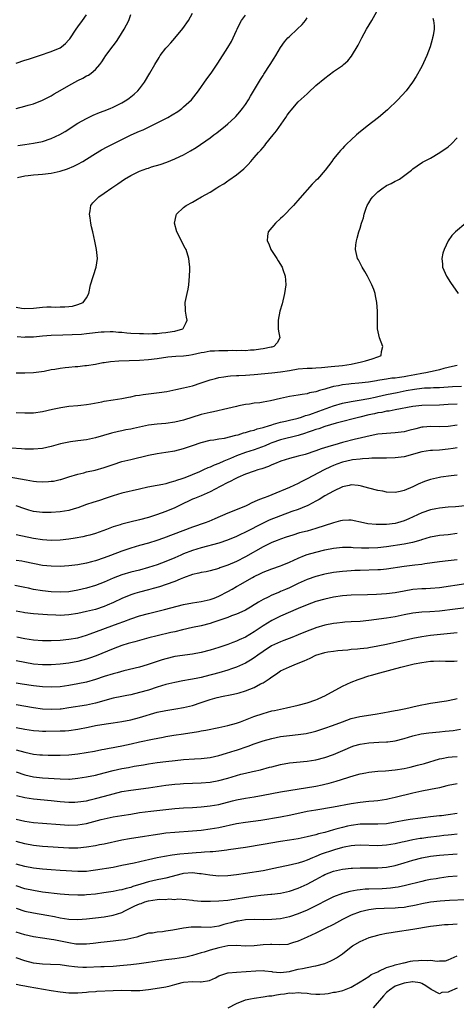
# Model space of a CAD drawing. Units: inches. Extents: x 2592000 to 2595000, y 1497000 to 1500000.
# Drawn here: x 2592464 to 2592563, y 1498776 to 1498999 of the extents above; entities that cross this region are included whole.
import ezdxf

# ---------------------------------------------------------------- set-up
doc = ezdxf.new("R2010")
doc.units = ezdxf.units.IN
doc.header["$MEASUREMENT"] = 0
doc.layers.add('LD25921497_2ft', color=80, linetype='Continuous')

msp = doc.modelspace()

# ---------------------------------------------------------------- linework, layer by layer
at = {"layer": 'LD25921497_2ft'}
for points, elevation in [([(2592463, 1498989.29), (2592465, 1498989.95), (2592465.81, 1498990.2), (2592468.32, 1498991), (2592471, 1498991.92), (2592473, 1498992.79), (2592473.31, 1498993), (2592474.25, 1498993.75), (2592475, 1498994.56), (2592475.19, 1498994.81), (2592476.63, 1498997), (2592477, 1498997.5), (2592478.06, 1498999), (2592479, 1499000.27)], 9300), ([(2592463.02, 1498978.98), (2592465, 1498979.5), (2592465.75, 1498979.75), (2592467, 1498980.1), (2592469, 1498980.89), (2592471, 1498981.91), (2592471.67, 1498982.33), (2592473, 1498983.08), (2592475, 1498984.25), (2592476.32, 1498985), (2592477, 1498985.36), (2592478.13, 1498985.87), (2592479, 1498986.38), (2592479.42, 1498986.58), (2592480.01, 1498987), (2592481, 1498987.82), (2592482.02, 1498989), (2592482.44, 1498989.56), (2592483, 1498990.44), (2592483.37, 1498991), (2592485, 1498993.2), (2592485.78, 1498994.22), (2592486.3, 1498995), (2592487.51, 1498997), (2592488.55, 1498999), (2592489, 1499000.33)], 9302), ([(2592463.28, 1498927.28), (2592465, 1498927.16), (2592465.17, 1498927.17), (2592467, 1498927.23), (2592469, 1498927.44), (2592471, 1498927.56), (2592473.62, 1498927.62), (2592475.7, 1498927.7), (2592477.84, 1498927.84), (2592479, 1498927.95), (2592482.3, 1498928.3), (2592483, 1498928.35), (2592484.38, 1498928.38), (2592485, 1498928.38), (2592486.27, 1498928.27), (2592487, 1498928.24), (2592488.13, 1498928.13), (2592489, 1498928.06), (2592491, 1498927.94), (2592491.93, 1498927.93), (2592493, 1498927.88), (2592493.94, 1498927.94), (2592495, 1498927.95), (2592496.09, 1498928.09), (2592497, 1498928.16), (2592498.43, 1498928.43), (2592499, 1498928.48), (2592500.81, 1498929), (2592500.91, 1498929.09), (2592501.58, 1498930.42), (2592501.78, 1498931), (2592501.68, 1498931.68), (2592501.42, 1498933), (2592501.43, 1498933.43), (2592501.36, 1498935), (2592501.77, 1498937), (2592502, 1498938), (2592502.18, 1498939), (2592502.36, 1498941), (2592502.41, 1498942.41), (2592502.39, 1498943), (2592502.29, 1498944.29), (2592502.2, 1498945), (2592501.54, 1498947), (2592501.33, 1498947.33), (2592500.64, 1498948.64), (2592500.49, 1498949), (2592499.46, 1498951), (2592498.9, 1498953), (2592499.29, 1498954.71), (2592499.38, 1498955), (2592501, 1498956.51), (2592501.57, 1498957), (2592503, 1498957.77), (2592503.78, 1498958.22), (2592505.07, 1498958.93), (2592507, 1498960.05), (2592508.54, 1498961), (2592509, 1498961.31), (2592510.08, 1498961.92), (2592511, 1498962.6), (2592511.27, 1498962.73), (2592513, 1498963.97), (2592514.65, 1498965.35), (2592515, 1498965.71), (2592515.67, 1498966.33), (2592516.21, 1498967), (2592517, 1498967.85), (2592517.96, 1498969), (2592518.47, 1498969.53), (2592519, 1498970.18), (2592519.39, 1498970.61), (2592519.67, 1498971), (2592521.31, 1498973), (2592522.09, 1498973.91), (2592524.21, 1498977), (2592524.51, 1498977.49), (2592525, 1498978.21), (2592525.35, 1498978.65), (2592527, 1498980.53), (2592528.3, 1498981.7), (2592529, 1498982.37), (2592529.35, 1498982.65), (2592531, 1498984.21), (2592533, 1498985.91), (2592535, 1498987.39), (2592537, 1498988.79), (2592537.26, 1498989), (2592538.2, 1498989.8), (2592539.1, 1498990.9), (2592540.6, 1498993.4), (2592541.29, 1498994.71), (2592541.43, 1498995), (2592542.5, 1498997), (2592543.68, 1498999), (2592544.78, 1499001)], 9310), ([(2592463.37, 1498963.37), (2592465, 1498963.74), (2592465.79, 1498963.79), (2592467, 1498963.95), (2592468.01, 1498964.01), (2592469, 1498964.1), (2592471, 1498964.35), (2592473, 1498964.8), (2592474.65, 1498965.35), (2592476.08, 1498965.92), (2592477, 1498966.37), (2592478.15, 1498967), (2592479, 1498967.51), (2592481, 1498968.79), (2592482.4, 1498969.6), (2592483.69, 1498970.31), (2592487, 1498971.97), (2592489.13, 1498973), (2592491, 1498973.86), (2592491.8, 1498974.2), (2592493, 1498974.79), (2592493.46, 1498975), (2592497, 1498976.77), (2592497.43, 1498977), (2592498.42, 1498977.58), (2592499.65, 1498978.35), (2592500.58, 1498979), (2592501, 1498979.35), (2592502.76, 1498981), (2592504.36, 1498983), (2592506.28, 1498985.72), (2592507.21, 1498987), (2592508.74, 1498989.26), (2592511, 1498992.84), (2592511.82, 1498994.18), (2592512.23, 1498995), (2592513, 1498996.69), (2592513.11, 1498997), (2592513.72, 1498998.28), (2592514.1, 1498999), (2592515, 1499000.2)], 9306), ([(2592463.41, 1498970.59), (2592465, 1498970.86), (2592467, 1498971.12), (2592469, 1498971.52), (2592471, 1498972.18), (2592472.92, 1498973.08), (2592474.18, 1498973.82), (2592477, 1498975.65), (2592479, 1498976.76), (2592480.52, 1498977.48), (2592481.93, 1498978.07), (2592483, 1498978.45), (2592484.35, 1498979), (2592485, 1498979.28), (2592487, 1498980.32), (2592488.15, 1498981), (2592488.65, 1498981.35), (2592489.77, 1498982.23), (2592490.62, 1498983), (2592491, 1498983.48), (2592492.15, 1498985), (2592493.36, 1498987), (2592494.51, 1498989), (2592495.44, 1498990.56), (2592495.71, 1498991), (2592497, 1498992.7), (2592497.25, 1498993), (2592498.1, 1498993.9), (2592499.03, 1498994.97), (2592500.84, 1498997.16), (2592502.11, 1498999), (2592503, 1499000.64)], 9304), ([(2592463, 1498933.92), (2592464.26, 1498933.74), (2592465, 1498933.66), (2592467, 1498933.73), (2592469, 1498933.91), (2592469.98, 1498933.98), (2592471, 1498934), (2592472.06, 1498933.94), (2592473, 1498934), (2592474.03, 1498933.97), (2592475, 1498934.12), (2592475.81, 1498934.19), (2592477, 1498934.53), (2592478.23, 1498935), (2592479, 1498936.08), (2592479.51, 1498937), (2592479.91, 1498939), (2592481.19, 1498943), (2592481.44, 1498945), (2592481.24, 1498947), (2592480.88, 1498948.88), (2592480.44, 1498951), (2592480.14, 1498952.14), (2592479.99, 1498953), (2592479.81, 1498954.19), (2592479.66, 1498955), (2592479.8, 1498955.8), (2592479.97, 1498957), (2592480.42, 1498957.58), (2592481, 1498958.18), (2592481.38, 1498958.62), (2592481.76, 1498959), (2592483, 1498959.78), (2592484.76, 1498961), (2592486.11, 1498961.89), (2592487.63, 1498963), (2592489, 1498963.83), (2592491, 1498964.8), (2592492.64, 1498965.36), (2592493, 1498965.5), (2592493.74, 1498965.74), (2592495.69, 1498966.31), (2592497.17, 1498966.83), (2592499, 1498967.57), (2592500.11, 1498968.11), (2592501, 1498968.52), (2592502.59, 1498969.41), (2592503.82, 1498970.18), (2592507, 1498972.37), (2592507.82, 1498973), (2592508.51, 1498973.49), (2592509, 1498973.86), (2592510.43, 1498975), (2592511, 1498975.49), (2592512.61, 1498977), (2592512.8, 1498977.2), (2592513.74, 1498978.26), (2592514.33, 1498979), (2592515, 1498979.94), (2592515.7, 1498981), (2592516.19, 1498981.81), (2592518.42, 1498985.58), (2592519, 1498986.48), (2592519.2, 1498986.8), (2592520.65, 1498989), (2592521.54, 1498990.46), (2592521.91, 1498991), (2592523, 1498992.88), (2592523.84, 1498994.16), (2592524.61, 1498995), (2592525, 1498995.37), (2592526.77, 1498997), (2592527.91, 1498998.09), (2592528.63, 1498999), (2592529, 1498999.58)], 9308), ([(2592557.5, 1498999.5), (2592557.69, 1498999), (2592557.78, 1498997.78), (2592557.8, 1498997), (2592557.55, 1498995.55), (2592557.44, 1498995), (2592557.33, 1498994.67), (2592556.87, 1498993), (2592556.13, 1498991), (2592555.8, 1498990.2), (2592555, 1498988.55), (2592553.74, 1498986.26), (2592552.88, 1498985), (2592551.42, 1498983), (2592549.6, 1498981), (2592547.26, 1498978.74), (2592545.16, 1498977), (2592542.59, 1498975), (2592540.62, 1498973.38), (2592540.19, 1498973), (2592539, 1498971.88), (2592538.02, 1498971), (2592537.51, 1498970.49), (2592537, 1498969.92), (2592536.55, 1498969.45), (2592536.16, 1498969), (2592535, 1498967.55), (2592534.63, 1498967), (2592533.09, 1498965), (2592531.32, 1498963), (2592531, 1498962.64), (2592530.17, 1498961.83), (2592527.34, 1498958.65), (2592525.94, 1498957), (2592523.5, 1498954.5), (2592523, 1498954.02), (2592521.81, 1498953), (2592521, 1498951.98), (2592520.17, 1498951), (2592519.99, 1498950.01), (2592519.95, 1498949), (2592520.3, 1498948.3), (2592520.81, 1498947), (2592522.11, 1498945), (2592522.43, 1498944.43), (2592523.31, 1498943), (2592523.51, 1498942.49), (2592524.03, 1498941), (2592524.07, 1498940.08), (2592524.17, 1498939), (2592524.01, 1498937.99), (2592523.88, 1498937), (2592523.32, 1498934.68), (2592522.85, 1498933), (2592522.42, 1498931), (2592522.41, 1498929), (2592522.49, 1498928.49), (2592522.79, 1498927), (2592522.19, 1498925.81), (2592521.43, 1498925), (2592521, 1498924.88), (2592520.86, 1498924.86), (2592519, 1498924.46), (2592518.41, 1498924.41), (2592517, 1498924.18), (2592516.16, 1498924.16), (2592515, 1498924.04), (2592514.07, 1498924.07), (2592513, 1498924.02), (2592512.07, 1498924.07), (2592511, 1498924.05), (2592509, 1498924.06), (2592507.97, 1498923.97), (2592507, 1498923.92), (2592505.65, 1498923.65), (2592505, 1498923.54), (2592503, 1498923.1), (2592502.15, 1498923), (2592501, 1498922.84), (2592499.24, 1498922.76), (2592497.39, 1498922.61), (2592495, 1498922.24), (2592493, 1498921.98), (2592491, 1498921.84), (2592486.33, 1498921.67), (2592484.45, 1498921.55), (2592483, 1498921.32), (2592482.72, 1498921.28), (2592481, 1498920.95), (2592479, 1498920.63), (2592478.61, 1498920.61), (2592477, 1498920.43), (2592476.39, 1498920.39), (2592475, 1498920.27), (2592474.14, 1498920.14), (2592473, 1498920.03), (2592471.78, 1498919.78), (2592471, 1498919.69), (2592469.36, 1498919.36), (2592467, 1498919.04), (2592465.03, 1498918.97), (2592463, 1498918.98)], 9312), ([(2592463, 1498910.01), (2592465, 1498909.96), (2592467, 1498909.98), (2592469, 1498910.25), (2592471.24, 1498910.76), (2592473.16, 1498911.16), (2592475, 1498911.45), (2592477, 1498911.65), (2592477.69, 1498911.69), (2592479, 1498911.84), (2592479.98, 1498911.98), (2592482.47, 1498912.47), (2592483, 1498912.59), (2592485, 1498912.93), (2592487, 1498913.24), (2592488.47, 1498913.53), (2592489, 1498913.59), (2592490.14, 1498913.86), (2592491, 1498913.98), (2592491.86, 1498914.14), (2592493, 1498914.3), (2592495.44, 1498914.56), (2592497.18, 1498914.82), (2592499.24, 1498915.24), (2592501, 1498915.62), (2592503, 1498916.09), (2592505, 1498916.73), (2592507, 1498917.42), (2592508.22, 1498917.78), (2592509, 1498917.97), (2592510.1, 1498918.1), (2592511, 1498918.27), (2592511.66, 1498918.34), (2592513, 1498918.4), (2592513.55, 1498918.45), (2592515, 1498918.5), (2592517, 1498918.64), (2592521, 1498919), (2592523, 1498919.24), (2592525, 1498919.59), (2592527, 1498919.92), (2592529, 1498920.09), (2592530.12, 1498920.12), (2592531, 1498920.18), (2592532.24, 1498920.24), (2592534.44, 1498920.44), (2592537, 1498920.73), (2592539.02, 1498921), (2592540.65, 1498921.35), (2592541, 1498921.47), (2592542.25, 1498921.75), (2592543, 1498922.01), (2592543.77, 1498922.23), (2592545, 1498922.69), (2592545.24, 1498922.76), (2592545.79, 1498923), (2592545.89, 1498923.89), (2592546.16, 1498925), (2592545.38, 1498927), (2592544.99, 1498929), (2592544.96, 1498931), (2592544.99, 1498933.01), (2592544.84, 1498935), (2592544.49, 1498936.49), (2592544.41, 1498937), (2592544.09, 1498937.91), (2592543.67, 1498939), (2592542.66, 1498941), (2592542.06, 1498942.06), (2592541.49, 1498943), (2592541.34, 1498943.34), (2592540.66, 1498944.66), (2592540.45, 1498945), (2592539.96, 1498947), (2592540.04, 1498948.04), (2592540.16, 1498949), (2592540.38, 1498949.62), (2592540.71, 1498951), (2592541, 1498951.82), (2592541.33, 1498953), (2592541.77, 1498954.23), (2592541.9, 1498955), (2592542.41, 1498956.41), (2592542.64, 1498957), (2592543, 1498957.58), (2592543.5, 1498958.5), (2592543.87, 1498959), (2592545, 1498960.13), (2592546.27, 1498961), (2592546.69, 1498961.31), (2592547, 1498961.51), (2592548.03, 1498961.97), (2592549, 1498962.53), (2592549.35, 1498962.65), (2592549.96, 1498963), (2592552.63, 1498965), (2592553, 1498965.32), (2592553.97, 1498966.03), (2592555.19, 1498966.81), (2592557, 1498967.77), (2592559.12, 1498969), (2592561, 1498970.34), (2592561.75, 1498971), (2592563, 1498972.36)], 9314), ([(2592565, 1498953.01), (2592562.67, 1498951), (2592561.8, 1498950.2), (2592561, 1498949), (2592560.06, 1498947), (2592559.79, 1498946.21), (2592559.53, 1498945), (2592559.67, 1498943.67), (2592559.7, 1498943), (2592560.6, 1498941), (2592561.53, 1498939.53), (2592563.22, 1498937)], 9316), ([(2592563, 1498920.7), (2592562.63, 1498920.63), (2592561, 1498920.23), (2592560, 1498920), (2592559, 1498919.71), (2592557.35, 1498919.35), (2592557, 1498919.25), (2592555.9, 1498919), (2592555, 1498918.87), (2592553.43, 1498918.57), (2592551.73, 1498918.27), (2592551, 1498918.12), (2592549.95, 1498917.95), (2592549, 1498917.85), (2592548.21, 1498917.79), (2592547, 1498917.61), (2592546.45, 1498917.55), (2592545, 1498917.28), (2592544.75, 1498917.25), (2592542.95, 1498916.95), (2592540.71, 1498916.71), (2592539, 1498916.57), (2592538.49, 1498916.49), (2592537, 1498916.32), (2592536.11, 1498916.11), (2592535, 1498915.92), (2592533.45, 1498915.46), (2592533, 1498915.35), (2592531.84, 1498915), (2592531.18, 1498914.82), (2592531, 1498914.75), (2592529.53, 1498914.47), (2592529, 1498914.3), (2592527.85, 1498914.15), (2592527, 1498913.98), (2592525, 1498913.67), (2592523, 1498913.24), (2592520.7, 1498912.7), (2592519, 1498912.38), (2592518.26, 1498912.26), (2592517, 1498912.12), (2592515.95, 1498911.95), (2592515, 1498911.85), (2592513.52, 1498911.52), (2592513, 1498911.43), (2592511, 1498910.91), (2592507.81, 1498910.19), (2592507, 1498910.05), (2592505, 1498909.55), (2592501, 1498908.29), (2592499, 1498907.83), (2592497, 1498907.56), (2592495, 1498907.39), (2592493, 1498907.13), (2592489.6, 1498906.4), (2592489, 1498906.26), (2592487.92, 1498906.08), (2592487, 1498905.88), (2592486.26, 1498905.74), (2592484.65, 1498905.35), (2592481, 1498904.3), (2592479, 1498903.85), (2592477, 1498903.57), (2592475.37, 1498903.37), (2592475, 1498903.34), (2592473.05, 1498902.95), (2592471, 1498902.33), (2592469, 1498901.85), (2592467, 1498901.69), (2592465, 1498901.74), (2592464.23, 1498901.77), (2592461.93, 1498901.93)], 9316), ([(2592461.43, 1498895.43), (2592465.27, 1498894.73), (2592467, 1498894.45), (2592467.62, 1498894.38), (2592469, 1498894.29), (2592470.39, 1498894.39), (2592471, 1498894.42), (2592471.51, 1498894.49), (2592473, 1498894.8), (2592473.16, 1498894.84), (2592475, 1498895.4), (2592477, 1498896.05), (2592478.38, 1498896.38), (2592479, 1498896.55), (2592480.98, 1498896.98), (2592483, 1498897.56), (2592485, 1498898.25), (2592487, 1498898.89), (2592489, 1498899.4), (2592493, 1498900.34), (2592495, 1498900.7), (2592497, 1498901), (2592499, 1498901.37), (2592501, 1498901.88), (2592503, 1498902.54), (2592505, 1498903.25), (2592507, 1498903.74), (2592507.85, 1498903.85), (2592509, 1498904.05), (2592510.24, 1498904.24), (2592512.86, 1498904.86), (2592513.37, 1498905), (2592514.61, 1498905.39), (2592515, 1498905.48), (2592516.14, 1498905.86), (2592517, 1498906.04), (2592517.69, 1498906.31), (2592519, 1498906.61), (2592519.27, 1498906.73), (2592520.23, 1498907), (2592521, 1498907.26), (2592521.35, 1498907.35), (2592523, 1498907.86), (2592524.09, 1498908.09), (2592525, 1498908.32), (2592526.69, 1498908.69), (2592527, 1498908.77), (2592527.74, 1498909), (2592528.67, 1498909.33), (2592529, 1498909.4), (2592529.61, 1498909.61), (2592531.63, 1498910.37), (2592535, 1498911.58), (2592537, 1498912.14), (2592539, 1498912.53), (2592540.82, 1498912.82), (2592543, 1498913.21), (2592544.45, 1498913.55), (2592545, 1498913.66), (2592547, 1498914.11), (2592549.42, 1498914.58), (2592551.44, 1498915), (2592553.35, 1498915.35), (2592555, 1498915.54), (2592555.6, 1498915.6), (2592557, 1498915.64), (2592557.69, 1498915.69), (2592559, 1498915.73), (2592561.95, 1498915.95), (2592564.02, 1498916.02)], 9318), ([(2592563, 1498911.92), (2592561, 1498911.88), (2592559, 1498911.72), (2592555, 1498911.62), (2592553, 1498911.4), (2592549, 1498910.61), (2592547.64, 1498910.36), (2592547, 1498910.3), (2592545.94, 1498910.06), (2592545, 1498909.93), (2592544.26, 1498909.74), (2592543, 1498909.47), (2592540.97, 1498909), (2592535.6, 1498907.6), (2592533, 1498906.85), (2592531.65, 1498906.35), (2592531, 1498906.19), (2592530.16, 1498905.84), (2592529, 1498905.49), (2592528.64, 1498905.36), (2592527, 1498904.85), (2592523, 1498903.83), (2592521, 1498903.15), (2592520.63, 1498903), (2592519.5, 1498902.5), (2592517, 1498901.57), (2592515, 1498900.95), (2592513, 1498900.23), (2592511.61, 1498899.61), (2592510.14, 1498899), (2592509, 1498898.49), (2592507.91, 1498898.09), (2592507, 1498897.64), (2592506.52, 1498897.48), (2592505.53, 1498897), (2592504.58, 1498896.58), (2592501.24, 1498895.24), (2592500.58, 1498895), (2592499.38, 1498894.62), (2592499, 1498894.44), (2592497.84, 1498894.16), (2592497, 1498893.86), (2592496.27, 1498893.73), (2592495, 1498893.45), (2592492.91, 1498893.09), (2592491, 1498892.67), (2592487, 1498891.72), (2592485, 1498891.11), (2592483.43, 1498890.57), (2592481.92, 1498890.08), (2592480.39, 1498889.61), (2592479, 1498889.16), (2592477, 1498888.39), (2592476.16, 1498888.16), (2592475, 1498887.81), (2592473, 1498887.51), (2592471, 1498887.37), (2592469, 1498887.34), (2592467, 1498887.59), (2592465.89, 1498887.89), (2592465, 1498888.15), (2592463, 1498888.84)], 9320), ([(2592563, 1498907.13), (2592561, 1498906.88), (2592559, 1498906.79), (2592557, 1498906.83), (2592555.3, 1498906.7), (2592555, 1498906.67), (2592553.64, 1498906.36), (2592552.04, 1498905.96), (2592551, 1498905.67), (2592549, 1498905.39), (2592547, 1498905.3), (2592545, 1498905.1), (2592542.59, 1498904.59), (2592541, 1498904.18), (2592539.95, 1498903.95), (2592537, 1498903.22), (2592535.27, 1498902.73), (2592534.45, 1498902.45), (2592532.21, 1498901.79), (2592531, 1498901.34), (2592528.54, 1498900.54), (2592527, 1498900.09), (2592525, 1498899.56), (2592523.02, 1498898.98), (2592521.63, 1498898.37), (2592521, 1498898.13), (2592520.23, 1498897.77), (2592518.75, 1498897.25), (2592517.81, 1498897), (2592517, 1498896.74), (2592515, 1498896.04), (2592513.31, 1498895.31), (2592512.65, 1498895), (2592511.59, 1498894.41), (2592511, 1498894.15), (2592509.26, 1498893.26), (2592507, 1498892.03), (2592505, 1498891.14), (2592504.61, 1498891), (2592503.47, 1498890.53), (2592503, 1498890.34), (2592502.09, 1498889.91), (2592501, 1498889.4), (2592499, 1498888.4), (2592497, 1498887.59), (2592494.84, 1498886.84), (2592493, 1498886.22), (2592491, 1498885.65), (2592488.83, 1498885.17), (2592487, 1498884.73), (2592486.58, 1498884.58), (2592485, 1498884.08), (2592483.51, 1498883.51), (2592481, 1498882.61), (2592479.76, 1498882.24), (2592479, 1498882.05), (2592478.14, 1498881.86), (2592476.44, 1498881.56), (2592475, 1498881.33), (2592473, 1498881.07), (2592471, 1498881.01), (2592469, 1498881.15), (2592467, 1498881.47), (2592463, 1498882.3)], 9322), ([(2592563, 1498902.03), (2592562.13, 1498901.87), (2592561, 1498901.69), (2592559, 1498901.5), (2592557.4, 1498901.4), (2592557, 1498901.39), (2592555, 1498901.1), (2592551, 1498899.99), (2592549, 1498899.74), (2592547, 1498899.7), (2592545.71, 1498899.71), (2592543.67, 1498899.67), (2592543, 1498899.61), (2592541.54, 1498899.54), (2592541, 1498899.47), (2592539.28, 1498899.28), (2592539, 1498899.24), (2592537, 1498898.78), (2592535.71, 1498898.29), (2592535, 1498898), (2592534.31, 1498897.69), (2592532.89, 1498897), (2592529, 1498894.98), (2592527.68, 1498894.32), (2592527, 1498893.94), (2592524.97, 1498893), (2592521, 1498891.34), (2592520.13, 1498891), (2592519.29, 1498890.71), (2592519, 1498890.57), (2592517.85, 1498890.15), (2592517, 1498889.73), (2592516.49, 1498889.51), (2592515.47, 1498889), (2592515, 1498888.79), (2592511, 1498887.16), (2592508.11, 1498885.89), (2592506.7, 1498885.3), (2592505.9, 1498885), (2592503, 1498884.02), (2592496.45, 1498881.55), (2592494.92, 1498881), (2592493, 1498880.42), (2592491, 1498879.88), (2592489, 1498879.28), (2592487, 1498878.58), (2592484.39, 1498877.61), (2592483, 1498877.07), (2592481, 1498876.39), (2592480.15, 1498876.15), (2592479, 1498875.85), (2592477, 1498875.47), (2592475, 1498875.24), (2592473, 1498875.13), (2592471, 1498875.14), (2592469, 1498875.35), (2592465, 1498876.19), (2592464.28, 1498876.28), (2592463, 1498876.49)], 9324), ([(2592563, 1498895.8), (2592561.65, 1498895.65), (2592559.34, 1498895.34), (2592559, 1498895.29), (2592557, 1498894.85), (2592555.62, 1498894.38), (2592554.2, 1498893.8), (2592553, 1498893.14), (2592551, 1498892.31), (2592550.09, 1498892.09), (2592549, 1498891.91), (2592547, 1498891.98), (2592546.15, 1498892.15), (2592545, 1498892.34), (2592543, 1498892.88), (2592541.35, 1498893.35), (2592541, 1498893.43), (2592540.55, 1498893.45), (2592539, 1498893.61), (2592538.52, 1498893.48), (2592537, 1498893.18), (2592535, 1498892.2), (2592533, 1498891.09), (2592531.72, 1498890.28), (2592531, 1498889.91), (2592529.33, 1498889), (2592529, 1498888.84), (2592528.75, 1498888.75), (2592527, 1498888.03), (2592525.54, 1498887.54), (2592523, 1498886.61), (2592520.4, 1498885.6), (2592519, 1498884.94), (2592515, 1498882.88), (2592513.71, 1498882.29), (2592513, 1498881.93), (2592510.96, 1498881.04), (2592509, 1498880.37), (2592505, 1498879.3), (2592503, 1498878.69), (2592501, 1498877.95), (2592500.33, 1498877.67), (2592499, 1498877.07), (2592497, 1498876.22), (2592495, 1498875.49), (2592493, 1498874.84), (2592491, 1498874.3), (2592489, 1498873.79), (2592487, 1498873.2), (2592485, 1498872.42), (2592483, 1498871.57), (2592481, 1498870.82), (2592479, 1498870.2), (2592477, 1498869.69), (2592475, 1498869.35), (2592473, 1498869.25), (2592471, 1498869.34), (2592469, 1498869.54), (2592467, 1498869.89), (2592465.84, 1498870.16), (2592465, 1498870.33), (2592462.76, 1498870.76)], 9326), ([(2592564.86, 1498888.86), (2592562.64, 1498888.64), (2592561, 1498888.55), (2592559, 1498888.35), (2592558.2, 1498888.2), (2592557, 1498887.93), (2592555, 1498887.25), (2592552.09, 1498885.91), (2592551, 1498885.44), (2592549.48, 1498885), (2592549, 1498884.88), (2592547, 1498884.65), (2592546.63, 1498884.63), (2592544.63, 1498884.63), (2592542.8, 1498884.8), (2592541.75, 1498885), (2592539, 1498885.6), (2592538.43, 1498885.57), (2592537, 1498885.56), (2592536.58, 1498885.42), (2592535, 1498885.02), (2592531, 1498883.71), (2592529, 1498883.14), (2592527.3, 1498882.7), (2592525.76, 1498882.24), (2592524.28, 1498881.72), (2592523, 1498881.31), (2592522.19, 1498881), (2592521, 1498880.54), (2592520.11, 1498880.11), (2592519, 1498879.55), (2592515, 1498877.25), (2592513, 1498876.25), (2592511, 1498875.39), (2592509.23, 1498874.77), (2592509, 1498874.66), (2592507, 1498874.1), (2592506.09, 1498873.91), (2592505, 1498873.72), (2592504.43, 1498873.57), (2592503, 1498873.28), (2592501, 1498872.54), (2592500.24, 1498872.24), (2592499, 1498871.69), (2592497.02, 1498870.98), (2592495.51, 1498870.49), (2592494.11, 1498870.11), (2592493, 1498869.79), (2592491, 1498869.29), (2592489.96, 1498869), (2592489, 1498868.7), (2592487, 1498867.84), (2592485.1, 1498866.9), (2592483.69, 1498866.31), (2592483, 1498866.02), (2592481, 1498865.37), (2592479, 1498864.86), (2592477, 1498864.43), (2592475, 1498864.11), (2592473, 1498864), (2592472.02, 1498864.02), (2592470.1, 1498864.1), (2592467, 1498864.33), (2592465, 1498864.6), (2592464.67, 1498864.67), (2592463, 1498864.98)], 9328), ([(2592463.17, 1498859.17), (2592465, 1498858.75), (2592467, 1498858.46), (2592469, 1498858.33), (2592471, 1498858.32), (2592473, 1498858.39), (2592475, 1498858.57), (2592477, 1498858.93), (2592479, 1498859.52), (2592479.79, 1498859.79), (2592486.15, 1498862.15), (2592487.42, 1498862.58), (2592489, 1498863.21), (2592491, 1498863.9), (2592493, 1498864.46), (2592496.65, 1498865.35), (2592501, 1498866.46), (2592503, 1498866.84), (2592505, 1498867.13), (2592507, 1498867.58), (2592507.92, 1498867.92), (2592509, 1498868.37), (2592511, 1498869.39), (2592512.04, 1498869.96), (2592513, 1498870.52), (2592513.31, 1498870.69), (2592513.8, 1498871), (2592516.62, 1498872.62), (2592517, 1498872.83), (2592518.46, 1498873.54), (2592519, 1498873.82), (2592521, 1498874.58), (2592523, 1498875.22), (2592523.37, 1498875.37), (2592525, 1498876.04), (2592527, 1498877), (2592528.41, 1498877.59), (2592529, 1498877.8), (2592531, 1498878.37), (2592533, 1498878.85), (2592535, 1498879.26), (2592537, 1498879.48), (2592539, 1498879.48), (2592539.44, 1498879.44), (2592541.36, 1498879.36), (2592543, 1498879.33), (2592545, 1498879.4), (2592547, 1498879.6), (2592551, 1498880.21), (2592552.53, 1498880.53), (2592553, 1498880.6), (2592554.86, 1498881.14), (2592555, 1498881.2), (2592557, 1498881.83), (2592559, 1498882.17), (2592561, 1498882.37), (2592563, 1498882.63)], 9330), ([(2592563, 1498876.61), (2592561, 1498876.36), (2592559, 1498876.16), (2592555.7, 1498875.7), (2592555, 1498875.58), (2592553.41, 1498875.41), (2592551, 1498875.11), (2592547, 1498874.47), (2592545.64, 1498874.36), (2592545, 1498874.32), (2592541, 1498874.21), (2592539.84, 1498874.16), (2592539, 1498874.12), (2592537, 1498873.97), (2592535, 1498873.72), (2592533, 1498873.34), (2592532.72, 1498873.28), (2592531, 1498872.85), (2592529, 1498872.17), (2592527, 1498871.26), (2592525, 1498870.28), (2592524.1, 1498869.9), (2592523, 1498869.4), (2592522.71, 1498869.3), (2592521, 1498868.59), (2592520.17, 1498868.17), (2592519, 1498867.63), (2592517.98, 1498867), (2592517.36, 1498866.64), (2592517, 1498866.38), (2592516.13, 1498865.87), (2592515, 1498865.15), (2592514.9, 1498865.1), (2592513, 1498864.26), (2592511.88, 1498863.88), (2592511, 1498863.54), (2592509, 1498862.85), (2592507.64, 1498862.36), (2592507, 1498862.16), (2592505, 1498861.62), (2592503, 1498861.22), (2592500.72, 1498860.72), (2592499, 1498860.29), (2592498.1, 1498860.1), (2592495, 1498859.38), (2592493.1, 1498858.9), (2592491.53, 1498858.47), (2592491, 1498858.33), (2592489.97, 1498858.03), (2592489, 1498857.79), (2592488.41, 1498857.59), (2592487, 1498857.17), (2592485, 1498856.39), (2592481.14, 1498854.86), (2592479.68, 1498854.32), (2592479, 1498854.09), (2592477, 1498853.55), (2592475, 1498853.18), (2592473, 1498852.92), (2592471, 1498852.79), (2592469, 1498852.81), (2592467, 1498852.97), (2592465, 1498853.29), (2592463, 1498853.71)], 9332), ([(2592565, 1498871.16), (2592559, 1498870.27), (2592557, 1498870.09), (2592555.95, 1498870.05), (2592555, 1498870.04), (2592553, 1498869.88), (2592551, 1498869.53), (2592549, 1498869.14), (2592547, 1498868.9), (2592544.76, 1498868.76), (2592542.68, 1498868.68), (2592539, 1498868.59), (2592537, 1498868.42), (2592535, 1498868.14), (2592533, 1498867.72), (2592531, 1498867.13), (2592529, 1498866.42), (2592527, 1498865.59), (2592523, 1498863.81), (2592521, 1498862.85), (2592519, 1498861.66), (2592517, 1498860.3), (2592515, 1498859.09), (2592513.57, 1498858.43), (2592513, 1498858.15), (2592512.14, 1498857.86), (2592511, 1498857.39), (2592509, 1498856.7), (2592507, 1498856.1), (2592505, 1498855.57), (2592503, 1498855.18), (2592499, 1498854.64), (2592497, 1498854.18), (2592496.1, 1498853.9), (2592492.75, 1498852.75), (2592491, 1498852.26), (2592487.41, 1498851.41), (2592485.92, 1498851), (2592485, 1498850.77), (2592483, 1498850.13), (2592481, 1498849.43), (2592479, 1498848.84), (2592477, 1498848.44), (2592475, 1498848.1), (2592473, 1498847.79), (2592471, 1498847.68), (2592469, 1498847.8), (2592467, 1498848.02), (2592464.38, 1498848.38), (2592463, 1498848.64)], 9334), ([(2592565, 1498865.73), (2592562.59, 1498865.41), (2592559, 1498864.97), (2592556.8, 1498864.8), (2592555, 1498864.72), (2592553, 1498864.51), (2592551, 1498864.1), (2592549, 1498863.67), (2592547, 1498863.34), (2592543, 1498862.83), (2592541, 1498862.64), (2592539, 1498862.54), (2592537.56, 1498862.44), (2592537, 1498862.42), (2592535.75, 1498862.25), (2592535, 1498862.17), (2592533, 1498861.76), (2592531, 1498861.2), (2592530.86, 1498861.14), (2592529, 1498860.44), (2592527, 1498859.58), (2592525.55, 1498859), (2592523.71, 1498858.29), (2592523, 1498858.04), (2592520.94, 1498857.06), (2592519, 1498855.78), (2592517.85, 1498855), (2592517, 1498854.38), (2592516.16, 1498853.84), (2592515, 1498853.19), (2592513, 1498852.26), (2592511.88, 1498851.88), (2592511, 1498851.56), (2592508.97, 1498851), (2592505.83, 1498850.17), (2592505, 1498849.93), (2592504.22, 1498849.78), (2592503, 1498849.51), (2592502.55, 1498849.45), (2592500.85, 1498849.15), (2592499, 1498848.8), (2592497, 1498848.31), (2592495, 1498847.71), (2592493, 1498847.06), (2592491, 1498846.47), (2592489, 1498845.99), (2592488.15, 1498845.85), (2592487, 1498845.63), (2592485, 1498845.21), (2592481, 1498844.06), (2592479, 1498843.65), (2592475, 1498843.01), (2592473.25, 1498842.75), (2592473, 1498842.72), (2592471, 1498842.63), (2592469, 1498842.76), (2592467, 1498843.05), (2592463, 1498843.69)], 9336), ([(2592463, 1498838.57), (2592465, 1498838.18), (2592467, 1498837.88), (2592468.17, 1498837.83), (2592469, 1498837.77), (2592469.76, 1498837.76), (2592473, 1498837.79), (2592474.17, 1498837.83), (2592475, 1498837.88), (2592477, 1498838.17), (2592479.36, 1498838.64), (2592481.02, 1498839.02), (2592483.42, 1498839.42), (2592485, 1498839.6), (2592487, 1498839.91), (2592489, 1498840.34), (2592491, 1498840.86), (2592495, 1498842.01), (2592497, 1498842.45), (2592499.21, 1498842.79), (2592501, 1498843.1), (2592503, 1498843.59), (2592505, 1498844.22), (2592507, 1498844.92), (2592508.64, 1498845.36), (2592509, 1498845.47), (2592509.61, 1498845.61), (2592511.96, 1498846.04), (2592513, 1498846.27), (2592513.57, 1498846.43), (2592515, 1498846.86), (2592517, 1498847.67), (2592518.44, 1498848.44), (2592519, 1498848.72), (2592520.41, 1498849.59), (2592521, 1498850.09), (2592521.57, 1498850.43), (2592522.33, 1498851), (2592523, 1498851.44), (2592525, 1498852.35), (2592526.6, 1498853), (2592528.34, 1498853.66), (2592529, 1498854), (2592529.72, 1498854.28), (2592531, 1498855.01), (2592533, 1498855.59), (2592533.72, 1498855.72), (2592535, 1498855.91), (2592536, 1498856), (2592537, 1498856.13), (2592538.2, 1498856.2), (2592539, 1498856.31), (2592540.39, 1498856.39), (2592541, 1498856.48), (2592542.67, 1498856.67), (2592543, 1498856.72), (2592545, 1498857.08), (2592547, 1498857.51), (2592551, 1498858.41), (2592553, 1498858.84), (2592555, 1498859.22), (2592557, 1498859.51), (2592563, 1498860.13)], 9338), ([(2592463, 1498833.52), (2592465, 1498832.97), (2592467, 1498832.53), (2592468.4, 1498832.4), (2592469, 1498832.33), (2592470.32, 1498832.32), (2592471, 1498832.3), (2592473, 1498832.31), (2592475, 1498832.38), (2592477, 1498832.63), (2592480.78, 1498833.22), (2592482.46, 1498833.54), (2592483, 1498833.62), (2592484.12, 1498833.88), (2592485, 1498834.01), (2592485.81, 1498834.19), (2592487, 1498834.41), (2592489.13, 1498834.87), (2592491, 1498835.31), (2592493.93, 1498835.93), (2592496.39, 1498836.39), (2592497, 1498836.5), (2592498.79, 1498836.79), (2592501, 1498837.11), (2592504.35, 1498837.65), (2592505, 1498837.78), (2592506.03, 1498837.97), (2592509, 1498838.58), (2592511, 1498839.03), (2592513, 1498839.58), (2592513.89, 1498839.89), (2592515, 1498840.28), (2592516.95, 1498841.05), (2592519, 1498841.77), (2592519.98, 1498842.02), (2592521, 1498842.32), (2592521.58, 1498842.42), (2592523, 1498842.74), (2592524.36, 1498843), (2592527, 1498843.63), (2592529, 1498844.19), (2592531, 1498844.84), (2592531.39, 1498845), (2592532.49, 1498845.51), (2592533, 1498845.73), (2592537, 1498847.94), (2592539, 1498848.83), (2592540.56, 1498849.44), (2592541, 1498849.62), (2592543, 1498850.28), (2592543.56, 1498850.44), (2592545.46, 1498851), (2592550.26, 1498852.26), (2592553.3, 1498853), (2592555, 1498853.34), (2592557, 1498853.62), (2592557.65, 1498853.65), (2592559, 1498853.67), (2592560.39, 1498853.61), (2592561, 1498853.62), (2592562.35, 1498853.65), (2592563, 1498853.69)], 9340), ([(2592463, 1498828.48), (2592465, 1498827.85), (2592467, 1498827.4), (2592469, 1498827.17), (2592473, 1498826.89), (2592475, 1498826.86), (2592475.13, 1498826.87), (2592477, 1498827.04), (2592479, 1498827.37), (2592481, 1498827.76), (2592483, 1498828.27), (2592485, 1498828.83), (2592487, 1498829.28), (2592488.49, 1498829.51), (2592489.76, 1498829.76), (2592491.89, 1498830.11), (2592493, 1498830.32), (2592495, 1498830.62), (2592497, 1498830.86), (2592499.08, 1498831.08), (2592501, 1498831.27), (2592503.44, 1498831.44), (2592505, 1498831.53), (2592507, 1498831.76), (2592509, 1498832.2), (2592510.71, 1498832.71), (2592512.65, 1498833.35), (2592513, 1498833.45), (2592515.66, 1498834.34), (2592517, 1498834.84), (2592519, 1498835.51), (2592521, 1498836.09), (2592523, 1498836.5), (2592525, 1498836.78), (2592527, 1498836.99), (2592528.76, 1498837.24), (2592530.39, 1498837.61), (2592531, 1498837.76), (2592533, 1498838.39), (2592534.75, 1498839), (2592537, 1498839.87), (2592539, 1498840.6), (2592540.95, 1498841.05), (2592544.44, 1498841.56), (2592546.13, 1498841.87), (2592547.79, 1498842.21), (2592549, 1498842.42), (2592549.47, 1498842.53), (2592551, 1498842.79), (2592552.06, 1498843), (2592553.3, 1498843.3), (2592555, 1498843.68), (2592555.85, 1498843.85), (2592557, 1498844.06), (2592560.64, 1498844.64), (2592562.45, 1498845), (2592563, 1498845.13)], 9342), ([(2592463.12, 1498823.12), (2592465, 1498822.67), (2592467, 1498822.36), (2592471, 1498822), (2592473, 1498821.81), (2592475, 1498821.66), (2592476.34, 1498821.66), (2592477, 1498821.68), (2592479, 1498821.96), (2592479.81, 1498822.19), (2592481, 1498822.44), (2592483.03, 1498822.97), (2592485, 1498823.51), (2592487, 1498824.01), (2592489, 1498824.34), (2592493, 1498824.9), (2592495, 1498825.21), (2592497, 1498825.49), (2592499, 1498825.71), (2592500.19, 1498825.81), (2592501, 1498825.87), (2592503, 1498825.96), (2592505, 1498826.01), (2592507, 1498826.15), (2592509, 1498826.51), (2592511, 1498827.08), (2592513, 1498827.71), (2592513.98, 1498827.98), (2592515, 1498828.23), (2592516.59, 1498828.59), (2592517, 1498828.67), (2592518.43, 1498829), (2592520.47, 1498829.53), (2592521, 1498829.68), (2592523, 1498830.18), (2592525, 1498830.52), (2592529, 1498830.9), (2592531, 1498831.22), (2592533, 1498831.75), (2592535, 1498832.46), (2592538.17, 1498833.83), (2592539, 1498834.16), (2592539.62, 1498834.38), (2592541, 1498834.79), (2592543, 1498835.12), (2592545.23, 1498835.23), (2592547, 1498835.28), (2592547.33, 1498835.33), (2592549, 1498835.53), (2592551, 1498836.04), (2592553, 1498836.66), (2592554.87, 1498837.13), (2592556.61, 1498837.39), (2592559, 1498837.62), (2592560.28, 1498837.72), (2592562.09, 1498837.91), (2592563.81, 1498838.19)], 9344), ([(2592463, 1498817.78), (2592465, 1498817.32), (2592467, 1498817.02), (2592469, 1498816.83), (2592473, 1498816.55), (2592475, 1498816.44), (2592477, 1498816.49), (2592479, 1498816.8), (2592482.32, 1498817.68), (2592483, 1498817.88), (2592485, 1498818.27), (2592487, 1498818.57), (2592489, 1498818.93), (2592491, 1498819.26), (2592493.58, 1498819.58), (2592499, 1498820.2), (2592501, 1498820.35), (2592503, 1498820.45), (2592505, 1498820.56), (2592507, 1498820.77), (2592509, 1498821.12), (2592512.09, 1498821.91), (2592513, 1498822.16), (2592515, 1498822.53), (2592517, 1498822.82), (2592519, 1498823.19), (2592521, 1498823.6), (2592523, 1498823.95), (2592531, 1498825.28), (2592532.42, 1498825.58), (2592533, 1498825.7), (2592534.03, 1498825.97), (2592535.61, 1498826.39), (2592539.7, 1498827.7), (2592541, 1498828.03), (2592542.3, 1498828.3), (2592543, 1498828.43), (2592545, 1498828.65), (2592546.76, 1498828.76), (2592548.97, 1498828.97), (2592551, 1498829.3), (2592552.4, 1498829.6), (2592554.01, 1498829.99), (2592555.58, 1498830.42), (2592559, 1498831.44), (2592559.53, 1498831.53), (2592561, 1498831.87), (2592561.91, 1498831.91), (2592563, 1498831.99)], 9346), ([(2592563, 1498825.75), (2592561, 1498825.39), (2592560.7, 1498825.3), (2592559, 1498824.87), (2592557, 1498824.47), (2592555, 1498824.14), (2592553, 1498823.7), (2592549, 1498822.69), (2592547.6, 1498822.4), (2592547, 1498822.25), (2592545, 1498821.94), (2592544.15, 1498821.85), (2592543, 1498821.76), (2592541, 1498821.57), (2592539, 1498821.26), (2592535, 1498820.52), (2592531, 1498819.84), (2592529, 1498819.48), (2592525.32, 1498818.68), (2592523, 1498818.24), (2592518.51, 1498817.49), (2592516.76, 1498817.24), (2592515, 1498817.01), (2592513, 1498816.68), (2592509, 1498815.82), (2592507, 1498815.47), (2592505, 1498815.21), (2592503, 1498815.02), (2592499, 1498814.77), (2592497, 1498814.56), (2592495.62, 1498814.38), (2592494.13, 1498814.13), (2592492.15, 1498813.85), (2592488.7, 1498813.3), (2592487, 1498812.99), (2592483, 1498812.12), (2592481.92, 1498811.92), (2592481, 1498811.73), (2592479, 1498811.39), (2592477, 1498811.17), (2592475, 1498811.16), (2592469, 1498811.57), (2592467, 1498811.8), (2592465, 1498812.16), (2592463, 1498812.69)], 9348), ([(2592563.05, 1498819.05), (2592561, 1498818.72), (2592559.44, 1498818.56), (2592559, 1498818.5), (2592557.63, 1498818.37), (2592557, 1498818.27), (2592555.86, 1498818.14), (2592554.11, 1498817.89), (2592553, 1498817.77), (2592552.34, 1498817.66), (2592551, 1498817.48), (2592550.61, 1498817.39), (2592548.93, 1498817.07), (2592547, 1498816.74), (2592545, 1498816.61), (2592542.65, 1498816.65), (2592541, 1498816.61), (2592539, 1498816.34), (2592538.15, 1498816.15), (2592537, 1498815.91), (2592535.48, 1498815.48), (2592535, 1498815.37), (2592533, 1498814.78), (2592531.57, 1498814.43), (2592531, 1498814.24), (2592529.99, 1498814.01), (2592529, 1498813.73), (2592527, 1498813.3), (2592525, 1498812.98), (2592523, 1498812.7), (2592519, 1498812.05), (2592515, 1498811.36), (2592511.2, 1498810.8), (2592510.76, 1498810.76), (2592509, 1498810.53), (2592507.61, 1498810.39), (2592507, 1498810.37), (2592505.74, 1498810.26), (2592505, 1498810.24), (2592503.87, 1498810.13), (2592502, 1498810), (2592500.16, 1498809.84), (2592498.39, 1498809.61), (2592496.67, 1498809.33), (2592495, 1498809), (2592493, 1498808.53), (2592492.37, 1498808.37), (2592489.79, 1498807.79), (2592487, 1498807.22), (2592485, 1498806.84), (2592481, 1498806.17), (2592479.97, 1498806.03), (2592479, 1498805.92), (2592477.91, 1498805.91), (2592477, 1498805.89), (2592473, 1498806.12), (2592471, 1498806.26), (2592469, 1498806.45), (2592467, 1498806.69), (2592465, 1498807.04), (2592463, 1498807.59)], 9350), ([(2592563, 1498814.37), (2592561.77, 1498814.23), (2592561, 1498814.17), (2592559.96, 1498814.04), (2592559, 1498813.95), (2592556.38, 1498813.62), (2592555, 1498813.4), (2592554.64, 1498813.36), (2592552.95, 1498813.05), (2592551, 1498812.64), (2592550.52, 1498812.52), (2592549, 1498812.2), (2592548.01, 1498812.01), (2592547, 1498811.84), (2592545, 1498811.71), (2592541, 1498811.86), (2592539.79, 1498811.79), (2592539, 1498811.72), (2592537.43, 1498811.43), (2592537, 1498811.33), (2592535.2, 1498810.8), (2592535, 1498810.76), (2592532.19, 1498809.81), (2592531, 1498809.31), (2592530.21, 1498809), (2592529, 1498808.47), (2592528.17, 1498808.17), (2592527, 1498807.79), (2592525.39, 1498807.39), (2592521.46, 1498806.54), (2592519, 1498806.08), (2592515, 1498805.45), (2592513, 1498805.16), (2592511, 1498804.95), (2592509, 1498804.87), (2592506.96, 1498805.04), (2592505, 1498805.36), (2592504.63, 1498805.37), (2592503, 1498805.56), (2592501, 1498805.41), (2592500.65, 1498805.35), (2592497, 1498804.38), (2592496.24, 1498804.24), (2592495, 1498803.98), (2592493, 1498803.53), (2592491.31, 1498803), (2592489.52, 1498802.48), (2592489, 1498802.27), (2592487.96, 1498802.04), (2592487, 1498801.74), (2592486.36, 1498801.64), (2592485, 1498801.36), (2592482.94, 1498801.06), (2592481, 1498800.78), (2592479, 1498800.57), (2592478.56, 1498800.56), (2592477, 1498800.52), (2592475, 1498800.6), (2592473, 1498800.78), (2592469, 1498801.24), (2592467, 1498801.55), (2592465, 1498802), (2592463, 1498802.65)], 9352), ([(2592463, 1498797.54), (2592465, 1498796.9), (2592467, 1498796.49), (2592470.02, 1498796.02), (2592471.7, 1498795.7), (2592473, 1498795.4), (2592475, 1498795.1), (2592477, 1498795.03), (2592479, 1498795.15), (2592481, 1498795.37), (2592483, 1498795.64), (2592485, 1498795.98), (2592487, 1498796.63), (2592487.66, 1498797), (2592488.55, 1498797.45), (2592489, 1498797.62), (2592489.93, 1498798.07), (2592491, 1498798.54), (2592491.35, 1498798.65), (2592492.22, 1498799), (2592493, 1498799.27), (2592495, 1498799.58), (2592495.63, 1498799.63), (2592497, 1498799.58), (2592497.67, 1498799.67), (2592499, 1498799.57), (2592499.67, 1498799.67), (2592501.57, 1498799.57), (2592503, 1498799.41), (2592503.33, 1498799.33), (2592505, 1498799.18), (2592505.15, 1498799.15), (2592507.13, 1498799.13), (2592509, 1498799.21), (2592511, 1498799.4), (2592511.46, 1498799.46), (2592516.22, 1498800.22), (2592518.52, 1498800.52), (2592520.74, 1498800.74), (2592521, 1498800.75), (2592523, 1498801.01), (2592525, 1498801.47), (2592527, 1498802.14), (2592529, 1498803.01), (2592531, 1498804.09), (2592532.62, 1498805), (2592533, 1498805.2), (2592535, 1498805.98), (2592537, 1498806.44), (2592539, 1498806.67), (2592539.31, 1498806.69), (2592541, 1498806.75), (2592542.74, 1498806.74), (2592543.25, 1498806.75), (2592545, 1498806.75), (2592547, 1498806.89), (2592549, 1498807.27), (2592551, 1498807.84), (2592553, 1498808.47), (2592555, 1498809.02), (2592557, 1498809.37), (2592559, 1498809.59), (2592563, 1498809.93)], 9354), ([(2592563, 1498804.87), (2592561, 1498804.65), (2592559, 1498804.39), (2592558.26, 1498804.26), (2592557, 1498804.07), (2592555.82, 1498803.82), (2592555, 1498803.66), (2592551.3, 1498802.7), (2592549.65, 1498802.35), (2592549, 1498802.24), (2592547.89, 1498802.11), (2592547, 1498802.04), (2592546.01, 1498801.99), (2592543, 1498801.91), (2592542.14, 1498801.86), (2592541, 1498801.74), (2592540.34, 1498801.66), (2592538.66, 1498801.34), (2592537, 1498800.88), (2592535, 1498800.16), (2592533, 1498799.19), (2592531.58, 1498798.42), (2592529, 1498797.14), (2592527, 1498796.29), (2592525, 1498795.63), (2592523, 1498795.18), (2592521, 1498794.97), (2592519, 1498794.94), (2592517.02, 1498794.98), (2592515, 1498794.94), (2592513.34, 1498794.66), (2592513, 1498794.64), (2592511.74, 1498794.26), (2592511, 1498794.1), (2592510.14, 1498793.86), (2592509, 1498793.51), (2592507, 1498793.2), (2592505, 1498793.25), (2592503, 1498793.29), (2592502.73, 1498793.27), (2592500.96, 1498793.04), (2592498.55, 1498792.55), (2592497, 1498792.37), (2592496.21, 1498792.21), (2592495, 1498792.16), (2592493.93, 1498791.93), (2592493, 1498791.88), (2592491, 1498791.24), (2592490.41, 1498791), (2592489, 1498790.66), (2592487.64, 1498790.36), (2592486.23, 1498790.23), (2592485, 1498790.07), (2592483, 1498789.85), (2592482.25, 1498789.75), (2592480.46, 1498789.54), (2592479, 1498789.4), (2592477.41, 1498789.41), (2592477, 1498789.39), (2592476.56, 1498789.44), (2592475, 1498789.68), (2592471.6, 1498790.4), (2592471, 1498790.49), (2592470.52, 1498790.52), (2592469, 1498790.78), (2592467, 1498791.07), (2592465, 1498791.49), (2592463, 1498792.13)], 9356), ([(2592565, 1498799.46), (2592561.32, 1498799.32), (2592559.2, 1498799.2), (2592557, 1498798.92), (2592555, 1498798.54), (2592553.74, 1498798.26), (2592553, 1498798.11), (2592552.07, 1498797.93), (2592551, 1498797.76), (2592549.65, 1498797.64), (2592549, 1498797.57), (2592546.5, 1498797.5), (2592544.59, 1498797.41), (2592543, 1498797.21), (2592542.02, 1498797), (2592541, 1498796.74), (2592539, 1498795.97), (2592537.04, 1498795), (2592535, 1498793.9), (2592533.11, 1498793), (2592531, 1498791.92), (2592529, 1498790.96), (2592527.64, 1498790.36), (2592527, 1498790.1), (2592525.69, 1498789.69), (2592525, 1498789.45), (2592524.63, 1498789.37), (2592522.76, 1498789.24), (2592521, 1498789.32), (2592520.7, 1498789.3), (2592519, 1498789.26), (2592517, 1498789.06), (2592515, 1498788.99), (2592513, 1498789.08), (2592511, 1498789), (2592509, 1498788.59), (2592507, 1498788.06), (2592505.63, 1498787.63), (2592505, 1498787.48), (2592503, 1498786.83), (2592501.53, 1498786.47), (2592501, 1498786.36), (2592499, 1498786.07), (2592497, 1498785.85), (2592495, 1498785.57), (2592493, 1498785.24), (2592490.94, 1498784.93), (2592489, 1498784.74), (2592486.52, 1498784.52), (2592485, 1498784.37), (2592483, 1498784.26), (2592482.25, 1498784.25), (2592479, 1498784.15), (2592478.15, 1498784.15), (2592477, 1498784.18), (2592476.24, 1498784.24), (2592475, 1498784.42), (2592474.47, 1498784.47), (2592473, 1498784.69), (2592470.82, 1498784.82), (2592469, 1498784.88), (2592467, 1498785.13), (2592465, 1498785.61), (2592463, 1498786.3)], 9358), ([(2592463, 1498780.3), (2592464.07, 1498780.07), (2592465, 1498779.95), (2592465.79, 1498779.79), (2592467.51, 1498779.51), (2592471, 1498778.88), (2592473, 1498778.57), (2592475, 1498778.39), (2592477, 1498778.4), (2592479, 1498778.52), (2592479.44, 1498778.56), (2592481, 1498778.67), (2592481.29, 1498778.71), (2592485, 1498778.9), (2592487, 1498778.95), (2592489.09, 1498778.91), (2592491.08, 1498778.92), (2592493, 1498779.13), (2592495.51, 1498779.51), (2592497, 1498779.76), (2592497.98, 1498779.98), (2592499, 1498780.28), (2592500.7, 1498780.7), (2592501, 1498780.79), (2592503, 1498780.92), (2592504.85, 1498780.85), (2592505, 1498780.83), (2592506.86, 1498781.14), (2592508.24, 1498781.76), (2592509, 1498782.2), (2592511, 1498782.92), (2592511.07, 1498782.93), (2592513, 1498783.09), (2592515.19, 1498783.19), (2592517.38, 1498783.38), (2592519, 1498783.43), (2592519.39, 1498783.39), (2592521, 1498783.18), (2592521.15, 1498783.15), (2592523, 1498782.97), (2592525, 1498783.21), (2592525.26, 1498783.26), (2592527, 1498783.7), (2592527.92, 1498783.92), (2592530.42, 1498784.42), (2592531, 1498784.5), (2592532.99, 1498785.01), (2592534.39, 1498785.61), (2592535, 1498785.92), (2592535.68, 1498786.32), (2592537, 1498787.24), (2592539, 1498788.79), (2592539.31, 1498789), (2592541, 1498790.04), (2592543.06, 1498790.94), (2592545, 1498791.48), (2592545.58, 1498791.58), (2592547, 1498791.89), (2592548.05, 1498792.05), (2592549, 1498792.22), (2592553, 1498792.79), (2592557, 1498793.48), (2592558.33, 1498793.67), (2592560.15, 1498793.85), (2592561, 1498793.89), (2592562.03, 1498793.97), (2592563, 1498794.02)], 9360), ([(2592511.07, 1498774.93), (2592513, 1498775.97), (2592515, 1498776.75), (2592516.16, 1498777), (2592517, 1498777.15), (2592519, 1498777.43), (2592520.32, 1498777.68), (2592521, 1498777.72), (2592522.05, 1498777.95), (2592523, 1498778.04), (2592523.85, 1498778.15), (2592525, 1498778.35), (2592525.68, 1498778.32), (2592527, 1498778.48), (2592527.64, 1498778.36), (2592529, 1498778.29), (2592529.84, 1498778.16), (2592531, 1498778.08), (2592531.92, 1498778.08), (2592533, 1498778.17), (2592533.75, 1498778.25), (2592535, 1498778.49), (2592535.45, 1498778.55), (2592537.08, 1498778.92), (2592539, 1498779.65), (2592541, 1498780.85), (2592543, 1498782.1), (2592543.5, 1498782.5), (2592544.68, 1498783), (2592545, 1498783.16), (2592545.25, 1498783.25), (2592547, 1498784.1), (2592548.55, 1498784.55), (2592549, 1498784.73), (2592550.24, 1498785), (2592550.82, 1498785.18), (2592551, 1498785.21), (2592552.47, 1498785.53), (2592553, 1498785.6), (2592554.29, 1498785.71), (2592555, 1498785.79), (2592556.31, 1498785.69), (2592557, 1498785.76), (2592558.45, 1498785.55), (2592559, 1498785.62), (2592560.36, 1498785.64), (2592561, 1498785.82), (2592563, 1498786.77)], 9362), ([(2592563, 1498779.45), (2592561.3, 1498778.7), (2592561, 1498778.52), (2592559.57, 1498778.43), (2592559, 1498778.15), (2592557.12, 1498779.12), (2592555.93, 1498779.93), (2592555, 1498780.5), (2592554.63, 1498780.63), (2592553, 1498780.86), (2592552.86, 1498780.86), (2592551, 1498780.55), (2592550.34, 1498780.34), (2592549, 1498779.85), (2592547.66, 1498779), (2592547.32, 1498778.68), (2592547, 1498778.43), (2592546.31, 1498777.69), (2592543.97, 1498775)], 9364)]:
    msp.add_lwpolyline(points, dxfattribs=dict(at, elevation=elevation))

doc.saveas('drawing.dxf')
